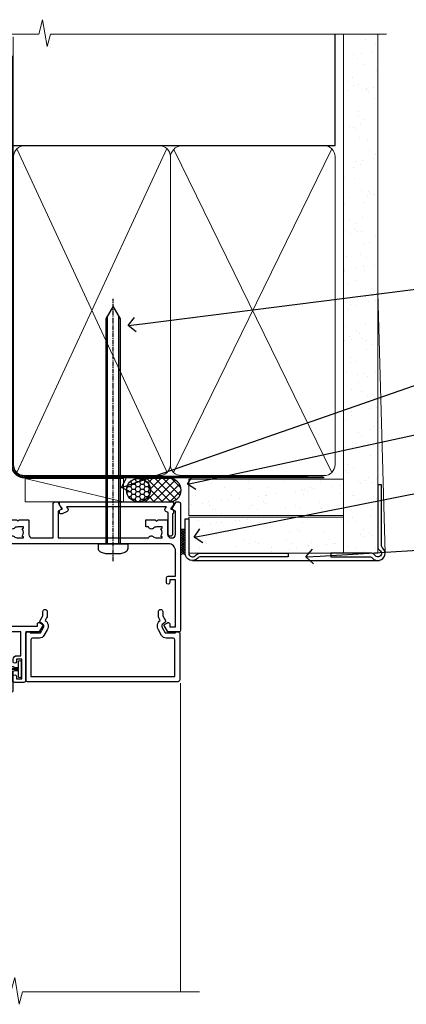
# Model space of a CAD drawing. Units: millimetres. Extents: x 0 to 7753, y -235 to 1143.
# Drawn here: x 3182 to 3288, y 870 to 1143 of the extents above; entities that cross this region are included whole.
import ezdxf
from ezdxf import colors
from ezdxf.entities.mleader import LeaderData, LeaderLine
from ezdxf.math import Vec2, Vec3

# ---------------------------------------------------------------- set-up
doc = ezdxf.new("R2010")
doc.units = ezdxf.units.MM
for name, pattern in [('CENTER', [2, 1.25, -0.25, 0.25, -0.25]), ('CENTERLINE', [2, 1.25, -0.25, 0.25, -0.25]), ('Dashed', [564.4444465637206, 282.2222232818604, -282.2222232818602])]:
    doc.linetypes.add(name, pattern=pattern)
doc.layers.add('Aluminium Systems Ltd Joinery Detail', color=7, linetype='Continuous')
doc.layers.add('Aluminium Systems Ltd Notes', color=7, linetype='Continuous')
doc.styles.get("Standard").update_dxf_attribs({"font": 'arial.ttf'})

# ---------------------------------------------------------------- blocks, each defined once
blk = doc.blocks.new('90mm Framing Head CC Gib')
at = {"layer": 'Aluminium Systems Ltd Joinery Detail'}
h = blk.add_hatch(dxfattribs=at)
h.set_pattern_fill('AR-SAND', color=0, scale=0.15)
h.set_pattern_definition([(37.50000000000001, (61.66045092490373, 88.74499579476469), (-0.2400046943976069, 7.341198559940135), [0, -5.791200000000001, 0, -6.476999999999999, 0, -6.191249999999999]), (7.499999999999991, (61.66045092490373, 88.74499579476469), (6.74284924707004, 10.75237650852531), [0, -3.124199999999989, 0, -5.219699999999976, 0, -2.000249999999988]), (327.5, (56.97415092490365, 88.74499579476469), (11.86488555362187, 0.02155777017818536), [0, -1.905, 0, -6.858, 0, -8.9535]), (317.5, (56.97415092490365, 88.74499579476469), (11.45334678708446, 3.343939848858243), [0, -0.9524999999999999, 0, -4.495799999999999, 0, -5.1435])])
h.paths.add_polyline_path([(180.61357942141, 88.7708279423432), (171.1135900387524, 88.7708279423432), (171.113590038753, -54.99215190844598), (180.6135794214105, -54.99215190844598)])
at = {"layer": 'Aluminium Systems Ltd Joinery Detail', "color": 0}
for p, q in [((168.8134264280377, 57.89868953384575, -1.000000000000025), (168.8134264280376, 88.7708279423432, -1.000000000000025)), ((79.90872482396972, 57.89868953384575, -1.000000000000025), (168.8134264280374, 57.89868953384575, -1.000000000000025))]:
    blk.add_line(p, q, dxfattribs=at)
at = {"layer": 'Aluminium Systems Ltd Joinery Detail', "color": 0, "lineweight": 5}
for p, q in [((80.79699455334858, -32.57602768084325, -1.000000000000025), (122.244289406273, 57.10359832773156, -1.000000000000025)), ((80.79699455334858, 57.00871980446937, -1.000000000000025), (122.3435558966331, -32.57602768084507, -1.000000000000025)), ((124.1251953553807, -32.57602768084325, -1.000000000000025), (167.9234566986623, 57.00871980447164, -1.000000000000025)), ((124.156780866489, 56.83464781023758, -1.000000000000025), (167.9234566986623, -32.57602768084325, -1.000000000000025)), ((182.6119125486681, -54.99215490149072), (180.6127294214112, 17.16652520017669))]:
    blk.add_line(p, q, dxfattribs=at)
at = {"layer": 'Aluminium Systems Ltd Joinery Detail', "color": 0, "linetype": 'Continuous', "lineweight": 5, "ltscale": 0.12, "elevation": -1.000000000000014}
blk.add_lwpolyline([(182.9879480272293, 88.7708279423432), (90.07936763175942, 88.7708279423432), (89.17565722327393, 85.3369242233066), (87.90906395990581, 92.75494913106832), (86.87170076539454, 88.7708279423432), (12.77629059318977, 88.7708279423432)], dxfattribs=at)
at = {"layer": 'Aluminium Systems Ltd Joinery Detail', "color": 0, "linetype": 'Dashed', "lineweight": 5, "ltscale": 0.01, "const_width": 0.25, "elevation": -0.7500000000000249}
blk.add_lwpolyline([(79.76741611105061, 88.09570103798342), (79.76838801660628, -30.42770876678014, 0.4175702237706115), (82.91930208207404, -33.61188689231176), (165.3356062361571, -33.60394172722226, 0.8591327104487766), (165.4728671864981, -33.94403600036094, 0.00905533045714731)], format="xyb", dxfattribs=at)
at = {"layer": 'Aluminium Systems Ltd Joinery Detail', "color": 0, "lineweight": 5}
blk.add_lwpolyline([(171.1135900387524, 88.7708279423432), (171.113590038753, -54.99215190844598), (180.6135794214105, -54.99215190844598), (180.61357942141, 88.7708279423432)], dxfattribs=at)
at = {"layer": 'Aluminium Systems Ltd Joinery Detail', "color": 0, "linetype": 'CENTER', "lineweight": 5, "ltscale": 3, "const_width": 0.5, "elevation": -0.5000000000000249}
blk.add_lwpolyline([(79.36830193081076, 82.75882767523399), (79.36883064616333, -30.42745069008379, 0.4209157528546889), (82.93271877258232, -33.99657167199439), (165.7748797079017, -33.99657167199439)], format="xyb", dxfattribs=at)
at = {"layer": 'Aluminium Systems Ltd Joinery Detail', "color": 0, "lineweight": 5, "elevation": -1.000000000000014}
blk.add_lwpolyline([(79.90702482397333, -28.31915806095822), (79.90702482397333, 54.8601428137099, -0.4142135623730941), (82.94557154410828, 57.89868953384575), (120.1949789058728, 57.89868953384575, -0.4142135623730958), (123.2335256260086, 54.8601428137099), (123.2335256260086, -28.31915806095822), (123.2335256260082, -30.42745069008379, -0.4142135623730958), (120.1949789058728, -33.46599741021964), (82.94557154410828, -33.46599741021964, -0.4142135623730941), (79.90702482397288, -30.42745069008379)], format="xyb", close=True, dxfattribs=at)
for points in [[(168.8134264280378, -28.52744340095887), (168.8134264280377, 54.86014281371126, 0.4142135623732923), (165.774879707902, 57.89868953384575), (126.2737723461404, 57.89868953384575, 0.3681854241386793), (123.2352256260055, 54.65185747371015), (123.2352256260055, -28.52744340095887)], [(168.8134264280378, 52.75185018458433), (168.8134264280378, -30.42745069008379, -0.4142135623730958), (165.7748797079024, -33.46599741021964), (126.2737723461409, -33.46599741021964, -0.4142135623730941), (123.2352256260055, -30.42745069008379), (123.2352256260055, 52.75185018458524)]]:
    blk.add_lwpolyline(points, format="xyb", dxfattribs=at)
at = {"layer": 'Aluminium Systems Ltd Joinery Detail', "color": 0}
blk.add_lwpolyline([(180.6119125486681, -35.99215490149072), (180.6119125486681, -53.26010409392188, 0.2679491924311203), (181.1119125486681, -54.12612949770619, -1.303225372841203), (179.7458871448837, -55.49215490149072, 0.267949192431124), (178.8798617410993, -54.99215490149072), (167.6119125486681, -54.99215490149072), (167.6119125486681, -55.99215490149072), (178.3758445711683, -55.99215490149072, -0.2134217652833892), (179.1212005636683, -56.32548823482398, 1.057279696267401), (181.9452458820015, -53.50144291649087, -0.2134217652833941), (181.6119125486681, -52.75608692399089), (181.6119125486681, -35.99215490149072)], format="xyb", close=True, dxfattribs=at)
blk = doc.blocks.new('Plywood Sheet CC AC35 Liner')
at = {"layer": 'Aluminium Systems Ltd Joinery Detail'}
h = blk.add_hatch(dxfattribs=at)
h.set_pattern_fill('HONEY', color=256, scale=0.25)
h.set_pattern_definition([(0, (19.45682879989909, 18000), (1.190625, 0.68740766125), [0.79375, -1.5875]), (120, (19.45682879989909, 18000), (-1.190624997398548, 0.6874076657558477), [0.7937499999999996, -1.587499999999999]), (59.99999999999999, (19.45682879989909, 18000), (2.601452275818872e-09, 1.374815327005847), [-1.5875, 0.79375])])
h.paths.add_polyline_path([(9.110983338727408, 2.251892196934932, -1), (15.60818698164002, 2.251892196934932, -1)])
h = blk.add_hatch(dxfattribs=at)
h.set_pattern_fill('ANSI37', color=256, scale=0.5)
h.set_pattern_definition([(45, (19.45682879989909, 18000), (-1.122532015133644, 1.122532015133644), []), (135, (19.45682879989909, 18000), (-1.122532015133644, -1.122532015133644), [])])
h.paths.add_polyline_path([(12.48463694029277, 5.500494018389873), (20.95343378894694, 5.500494018389873, -1), (20.95343378894898, -0.9967096245236462), (12.48463694029277, -0.9967096245236462, 1)])
h = blk.add_hatch(dxfattribs=at)
h.set_pattern_fill('AR-SAND', color=256, scale=0.15)
h.set_pattern_definition([(37.50000000000001, (-9.572001099554598, 0), (-0.2400046943976069, 7.341198559940135), [0, -5.791200000000001, 0, -6.476999999999999, 0, -6.191249999999999]), (7.499999999999999, (-9.572001099554598, 0), (6.74284924707004, 10.75237650852531), [0, -3.124200000000001, 0, -5.2197, 0, -2.00025]), (327.5, (-14.2583010995546, 0), (11.86488555362187, 0.02155777017818643), [0, -1.905, 0, -6.858, 0, -8.9535]), (317.5, (-14.2583010995546, 0), (11.45334678708446, 3.343939848858244), [0, -0.9524999999999999, 0, -4.495799999999999, 0, -5.1435])])
h.paths.add_polyline_path([(69.10929378542545, 5.263409574934485), (69.10929378542545, -4.736590425065515), (26.30742446747746, -4.73717940482311), (26.30742446747746, 5.26282059517689)])
h = blk.add_hatch(dxfattribs=at)
h.set_pattern_fill('AR-SAND', color=256, scale=0.15)
h.set_pattern_definition([(37.50000000000001, (-38.72198619358085, 0), (-0.2400046943976069, 7.341198559940135), [0, -5.791200000000001, 0, -6.476999999999999, 0, -6.191249999999999]), (7.499999999999999, (-38.72198619358085, 0), (6.74284924707004, 10.75237650852531), [0, -3.124200000000001, 0, -5.2197, 0, -2.00025]), (327.5, (-43.40828619358085, 0), (11.86488555362187, 0.02155777017818643), [0, -1.905, 0, -6.858, 0, -8.9535]), (317.5, (-43.40828619358085, 0), (11.45334678708446, 3.343939848858244), [0, -0.9524999999999999, 0, -4.495799999999999, 0, -5.1435])])
h.paths.add_polyline_path([(69.10929378542545, -5.236590425065515), (69.10929378542545, -15.23659042506551), (26.32677196734892, -15.23717940482311), (26.32677196734892, -5.23717940482311)])
at = {"layer": 'Aluminium Systems Ltd Joinery Detail', "lineweight": 5}
h = blk.add_hatch(dxfattribs=at)
h.set_pattern_fill('ANSI37', color=256, scale=0.15)
h.set_pattern_definition([(45.00000000000001, (-260.7519785369612, -560.2450245033288), (-0.3367596045400932, 0.3367596045400932), []), (135, (-260.7519785369612, -560.2450245033288), (-0.3367596045400932, -0.3367596045400932), [])])
edge = h.paths.add_edge_path()
edge.add_arc((24.71706495046908, -9.50462174034692), 0.9866125402710012, 51.83121232280979, 132.263901216659)
edge.add_line((24.05352225721197, -8.7744742217983), (24.05352225721197, -15.78270040966891))
edge.add_arc((24.76365291860873, -16.29419281424271), 0.8751628626695301, 45.838321747589305, 144.2355755388267, ccw=False)
edge.add_arc((27.32677196729981, -15.23717940483039), 1.99999999995119, 179.9999999997916, 192.3918244982081, ccw=False)
edge.add_line((25.32677196734892, -15.23717940482311), (25.32677196734858, -8.728953216952505))
blk.add_line((-18.89721447668296, 5.500494018389873), (8.31806794135099, -0.9967096245236462, -1.000000000000011), dxfattribs=at)
at = {"layer": 'Aluminium Systems Ltd Joinery Detail'}
for p, q in [((24.05352225721288, -8.7744742217983, 1.000000000000011), (24.05352225721288, -15.78270040966891, 1.000000000000011)), ((27.32677196734892, -17.23717940482311, 1.000000000000011), (79.05954647131506, -17.23659341811071))]:
    blk.add_line(p, q, dxfattribs=at)
at = {"layer": 'Aluminium Systems Ltd Joinery Detail', "lineweight": 5}
blk.add_lwpolyline([(-18.89721447668296, 5.500494018389873), (8.318067941342804, 5.500494018389873), (8.31806794135099, -0.9967096245236462), (-18.89721447668705, -0.9967096245236462)], close=True, dxfattribs=at)
at = {"layer": 'Aluminium Systems Ltd Joinery Detail'}
blk.add_lwpolyline([(12.48463694029687, -0.9967096245236462), (20.95343378895103, -0.9967096245236462, 0.9999999999993697), (20.95343378894694, 5.500494018389873), (12.48463694029277, 5.500494018389873, -0.9999999999993697)], format="xyb", close=True, dxfattribs=at)
at = {"layer": 'Aluminium Systems Ltd Joinery Detail', "lineweight": 5, "elevation": -1.000000000000011}
for points in [[(26.30742446747746, -4.73717940482311), (69.10929378542545, -4.736590425065515), (69.10929378542545, 5.263409574934485), (26.30742446747746, 5.26282059517689)], [(26.32677196734892, -15.23717940482311), (69.10929378542545, -15.23659042506551), (69.10929378542545, -5.236590425065515), (26.32677196734892, -5.23717940482311)]]:
    blk.add_lwpolyline(points, close=True, dxfattribs=at)
at = {"layer": 'Aluminium Systems Ltd Joinery Detail', "elevation": -1.000000000000011}
blk.add_lwpolyline([(26.32677196734892, -5.73717940482311), (26.32677196734892, -15.23717940482311, 0.6885002580691579), (28.07212795984867, -15.90384607148735, -0.2134217652833945), (29.56283994484818, -15.23717940482311), (53.82677196734892, -15.23717940482311), (53.82677196734892, -16.23717940482311), (29.56283994484818, -16.23717940482311, 0.2134217652833893), (28.81748395234843, -16.57051273815523, -0.6885002580691693), (25.32677196734892, -15.23717940482311), (25.32677196734892, -5.73717940482311)], format="xyb", close=True, dxfattribs=at)
at = {"layer": 'Aluminium Systems Ltd Joinery Detail'}
blk.add_circle((12.35958516018371, 2.251892196934932), 3.248601821456305, dxfattribs=at)
at = {"layer": 'Aluminium Systems Ltd Joinery Detail', "lineweight": 5}
for centre, radius, start, end in [((24.71703889805519, -9.503893038749084, 1.000000000000011), 0.9860558519677073, 51.80385569436721, 132.2912578452041), ((24.76365291860964, -16.29419281424634, 1.000000000000011), 0.8751628626701816, 45.83832174771984, 144.2355755386741)]:
    blk.add_arc(centre, radius, start, end, dxfattribs=at)
blk = doc.blocks.new('_Open90')
at = {"color": 0, "linetype": 'ByBlock', "lineweight": -2}
for p, q in [((0, 0), (-1, 0)), ((-0.5, 0.5), (0, 0)), ((0, 0), (-0.5, -0.5))]:
    blk.add_line(p, q, dxfattribs=at)
blk = doc.blocks.new('F507-20762')
at = {"flags": 128}
for points in [[(67.40375263506935, 15.59999955316562), (77.4037517703236, 15.5999995531629), (77.4037517703236, 16.199999999978, -0.779214450051505), (78.15595908301466, 16.38960487567056), (78.83051431867347, 16.0001388042756, -0.4141991680881392), (78.90372084356741, 15.72694130597211), (77.90675472772995, 14.00000000000001), (74.20375331660028, 14.00000000000001), (74.2037533166021, 0.5000000000000071, -0.414213562373095), (73.7037533166021, 7.105427357601002e-15), (71.20374331660054, 7.105427357601002e-15, -0.414213562373095), (70.70374331660054, 0.5000000000000071), (70.70374331660054, 1.649964000656844, -0.9999999999999999), (71.60374331660199, 1.649964000656844), (71.60374331660199, 0.9999640006553889), (73.10374331660199, 0.9999640006553889), (73.10374331660199, 6.399964000653206), (71.60374331660199, 6.399964000656844), (71.60374331659472, 5.749964000655389, -0.9999999999999999), (70.70374331660054, 5.749964000655389), (70.70374331659872, 6.399964000656844, -0.4142135623725622), (71.70374331660054, 7.399964000656844), (72.80375331660247, 7.39997087567918), (72.80375331660065, 13.99999955316435), (60.60375165791807, 13.99999955316799, -0.414213562373095), (60.10375165791807, 14.49999955316799), (60.10375165791807, 17.29999955250879, -0.4142135623766467), (60.40375165792098, 17.59999955250806), (61.00375165791952, 17.59999955249715, -0.414213562373095), (61.30375165791516, 17.29999955249787), (61.30375165791516, 15.39999955316762), (65.8037517872544, 15.39999955316581), (65.8037517872544, 22.00000000000001), (28.40443224995393, 22), (28.40443224995302, 17.59999955261537), (34.00375231660469, 17.59999955271633, -0.4142135623739832), (34.30375231660851, 17.29999955271706), (34.30375231660032, 14.49999955338354, -0.4142135623730951), (33.80375231660032, 13.99999955338718), (32.70375144594796, 13.99999955305975, -0.9999999996392336), (32.70375144535588, 14.89999955173425), (33.35375144647965, 14.89999955239546), (33.35375144647965, 16.49999955239424), (27.95375144648547, 16.499999552394), (27.95375144648547, 14.89999955239546), (28.60375144760015, 14.8999995517338, -0.9999999992360243), (28.60375144737277, 13.99999955306112), (27.50375089433687, 13.99999955249496, -0.414212777504906), (27.00375089402011, 14.49999821234269), (27.00375089402401, 36.50002616165784, 0.4142135946759855), (26.50375083887953, 37.00002616165784), (26.30375035246284, 37.00002613959981, -0.4142135946802477), (26.10375033040505, 37.20002613959872), (26.10375033040505, 37.80002613959817, -0.4142135300672751), (26.30375030834507, 38.00002613959799), (26.40375033040432, 38.0000261506284), (26.40375033040614, 45.84473829226226, 0.4400105308921148), (25.31659458765712, 46.84093299035339), (6.512844820868821, 45.19581805396973, 0.38887873185297), (5.600000563617726, 44.19962335587837), (5.600000563619659, 38.00002615062834), (5.700000600385437, 38.00002613224655, -0.414213508531394), (5.90000056362075, 37.80002613224582), (5.90000056362075, 37.20002612856928, -0.4142136108298285), (5.700000530532606, 37.00002612856946), (5.500000055148092, 37.00002616165779, 0.4142135946781166), (4.999999999999972, 36.50002616165779), (4.999999999999972, 14.49999955299972, -0.414213562373095), (4.499999999999972, 13.99999955299972), (0.5, 13.99999955299972, -0.414213562373095), (0, 14.49999955299972), (0, 18.19615197570602, -0.1316524975874158), (0.4019237886477072, 19.69615197570693), (2.198076774970104, 22.80718020618588, 0.1316524975872225), (2.600000563615964, 24.30718020618497), (2.600000563619659, 45.11595452989599, -0.3888787318525163), (5.338533335374422, 48.10453862417006), (27.00405565612523, 50.00002621661588), (28.1222829857371, 50.0000263399524, -0.267949221985901), (28.29548808855363, 49.90002633995181), (29.27701561117787, 48.19997080172561, -0.4142135623738535), (29.20381053042142, 47.92676572096769), (28.40381053043161, 47.46488550561548), (28.40381053043161, 40.9999600019346, 0.4142135623728286), (29.40381053043161, 39.99996000193551), (29.57879976710679, 39.99996000193551, 0.414213562369632), (30.57879976710679, 40.99996000192368), (30.57879976715408, 44.84996000193314, -0.414213562374427), (30.77879976715481, 45.04996000193296), (33.20379976721593, 45.04996000193296), (33.60379976721374, 44.64996000193332), (34.0037997672152, 45.04996000193296), (36.42879976727632, 45.04996000193296, -0.4142135623717631), (36.62879976727704, 44.84996000193314), (36.62879976727704, 43.24996000190004, -0.4142135623770908), (36.42879976727268, 43.04996000190022), (35.84486553756501, 43.04996000193387, -0.566658092971232), (34.61716297535891, 42.66452044151106, 0.1837465194458038), (33.60373956709005, 43.04996000193478), (32.07873956708131, 43.04996000194933), (32.07873956708131, 42.80458693948094), (32.43552179132708, 42.50521110670707, 0.3639702342667136), (32.43552179132526, 40.54470889716231), (32.07873956708131, 40.24533306438843), (32.07873956708131, 39.99996000198007), (33.60373956708277, 39.99996000193369, 0.1837465194614785), (34.61716297544815, 40.38539956238753, -0.5666580929886522), (35.84486553767779, 39.99996000193551), (60.80374753001247, 39.9999600019371), (60.8037475300125, 47.46488546832296), (60.00374753001903, 47.92676568367369, -0.4142135623750366), (59.93054244926257, 48.19997076443269), (60.96977293746831, 49.9999707707957), (61.70374758516205, 49.99997068984248, -0.4142135300680742), (62.20374753001393, 49.49997068984248), (62.2037475300112, 39.999960001923), (69.76262436004248, 39.99996000190822, -0.5666580929717389), (70.99032692224836, 40.3853995623312, 0.1837465194457933), (72.00375033051745, 39.99996000190822), (73.52875033052254, 39.99996000189276), (73.52875033052254, 40.24533306436206), (73.1719681062786, 40.54470889713588, 0.3639702342667149), (73.1719681062786, 42.50521110668069), (73.52875033052254, 42.80458693945457), (73.52875033052254, 43.04996000186202), (72.00375033052472, 43.0499600019084, 0.1837465194617073), (70.99032692215752, 42.66452044145478, -0.5666580929872976), (69.76262435992788, 43.04996000191113), (69.17881053042942, 43.04996000190022, -0.4142135623770908), (68.97881053042688, 43.24996000190004), (68.97881053042506, 44.84996000193314, -0.414213562373095), (69.17881053042578, 45.04996000193387), (71.6038105304869, 45.04996000193296), (72.00381053048835, 44.64996000193332), (72.40381053048617, 45.04996000193296), (74.82881053054729, 45.04996000193296, -0.414213562374427), (75.02881053054801, 44.84996000193314), (75.02881053054801, 40.99996000193551, 0.414213562373095), (76.02881053054801, 39.99996000193551), (81.80374748679782, 39.99996000193551), (81.80374748679509, 49.49997068984112, -0.4142135300680742), (82.30374743164697, 49.99997068984112), (83.03772207934071, 49.99997077079433), (84.07695256754644, 48.1999707644311, -0.4142135623750363), (84.00374748678999, 47.9267656836721), (83.20374748679652, 47.46488546832165), (83.20374748679745, 39.99996000193528), (108.1626953232225, 39.99996000193461, -0.5666580929717075), (109.3903978854288, 40.38539956235822, 0.1837465194456514), (110.4038212936975, 39.99996000193347), (111.9288212937044, 39.99996000191915), (111.9288212937044, 40.24533306438845), (111.5720390694587, 40.54470889716227, 0.3639702342667149), (111.5720390694605, 42.50521110670708), (111.9288212937044, 42.80458693948096), (111.9288212937044, 43.04996000188841), (110.4038212937048, 43.04996000193479, 0.1837465194615035), (109.3903978853377, 42.66452044147992, -0.5666580929884163), (108.1626953231134, 43.04996000191024), (107.5788212936386, 43.04996000190023, -0.4142135623770908), (107.378821293636, 43.24996000190005), (107.3788212936378, 44.84996000193316, -0.414213562374427), (107.5788212936349, 45.04996000193297), (110.0038212936997, 45.04996000193297), (110.4038212936975, 44.64996000193334), (110.803821293699, 45.04996000193297), (113.2288212937564, 45.04996000193297, -0.4142135623717631), (113.4288212937572, 44.84996000193316), (113.4288212937572, 40.99996000193461, 0.414213562373095), (114.4288212937572, 39.99996000193461), (114.6038105304123, 39.99996000193552, 0.4142135623728286), (115.6038105304123, 40.99996000193461), (115.6038105304141, 47.46488550561578), (114.8038105304207, 47.92676572096777, -0.4142135623738383), (114.7306054496642, 48.19997080172563), (115.7698359378736, 49.9999708080896), (116.5037489747446, 49.9999707271427, -0.4142135300680742), (117.0037489195965, 49.4999707271427), (117.0037489195965, 14.50000000000001, -0.414213562373095), (116.5037489195965, 14.00000000000001), (113.5007475084658, 14.00000000000001), (112.5037813926283, 15.72694130597211, -0.4141991680880976), (112.5769879175222, 16.00013880427566), (113.251543153181, 16.38960487567102, -0.7792144500515458), (114.0037504658722, 16.199999999978), (114.0037504658721, 15.40000000000055), (115.6037711113949, 15.40000000000055), (115.6037711113958, 28.39998928782803), (114.0037740688185, 28.39998928782826), (114.0037740688185, 27.64998928782826, -0.9999999999999999), (113.1037740688189, 27.64998928782826), (113.1037740688189, 28.89998928782826, -0.414213562373095), (113.6037740688189, 29.39998928782826), (115.6037711113958, 29.39998928782826), (115.6037711113965, 36.39995999999225, 0.4142135623731283), (113.6037711113965, 38.39995999999248), (69.40375263506766, 38.39995999999246, 0.41421356237312), (67.40375263506768, 36.39995999999229)], [(40.28655502907709, 23.60000000000037), (54.12094960412647, 23.60000000000037), (55.66233096036372, 25.14138135623762, -0.4142135623721533), (55.94517367283875, 25.14138135623762), (57.48655502907782, 23.59999999999946), (65.80375263506717, 23.59999999999946), (65.80375263506717, 38.39995999999337), (28.60375089402437, 38.39995999999337), (28.60375089402437, 23.60000000000036), (36.92094960412574, 23.60000000000037), (38.46233096036299, 25.14138135623762, -0.414213562373095), (38.74517367283984, 25.14138135623762)]]:
    blk.add_lwpolyline(points, format="xyb", close=True, dxfattribs=at)
blk = doc.blocks.new('F581-20766')
at = {"layer": 'Aluminium Systems Ltd Joinery Detail', "flags": 128}
blk.add_lwpolyline([(4.038121484764773, 6.499999999999432), (1.200000000002049, 6.499999999999346), (1.200000000002049, 6.399999999999352, -0.414213562373095), (1.000000000002061, 6.199999999999363), (0.5000000000021174, 6.199999999999392, -0.4142135623731448), (2.117417352565099e-12, 6.699999999999477), (3.936406756110955e-12, 19.50000000000222, -0.4142135623730617), (0.5000000000039364, 20.00000000000217), (42.09999560299646, 20.00000000000217, -0.4142135623730617), (42.59999560299651, 19.50000000000222), (42.59999560299833, 6.699999999999477, -0.414213562373145), (42.09999560299833, 6.199999999999392), (41.59999560299839, 6.199999999999363, -0.414213562373095), (41.3999956029984, 6.399999999999352), (41.3999956029984, 6.499999999999346), (38.56187411823568, 6.499999999999432), (37.70717527997085, 5.019618186954546, 0.414208252077282), (37.9999830418728, 3.92680511624809), (38.49819290485307, 3.63915147388019, -0.4142090346458013), (38.64459625142969, 3.092744012966364), (37.87323821211403, 1.756720941866288), (37.87323821211403, 0.6000000000020655, -0.9999999999999999), (36.67323821211421, 0.6000000000020655), (36.67323821211376, 1.756720941866174, -0.1316531771312092), (36.83400933069534, 2.35672371854784), (37.21170295700001, 3.010904232434939, -0.3816039150343866), (36.66794479542951, 5.61961818695454), (37.58037866061331, 7.19999999999942, -0.267949192431115), (38.79281422591153, 7.899999999999439), (40.69999560299813, 7.899999999999411, 0.4142135623731283), (41.19999560299813, 8.399999999999467), (41.19999560299648, 18.60000000000213), (1.400000000003686, 18.60000000000213), (1.400000000002265, 8.399999999999524, 0.4142135623731283), (1.900000000002322, 7.899999999999411), (3.807181377088867, 7.899999999999439, -0.2679491924311269), (5.019616942387145, 7.199999999999477), (5.932050807570945, 5.619618186954568, -0.3816039150343778), (5.388292646000494, 3.010904232434996), (5.765986272305113, 2.35672371854784, -0.1316531771312092), (5.926757390886692, 1.756720941866174), (5.926757390886237, 0.6000000000020655, -0.9999999999999999), (4.726757390886419, 0.6000000000020655), (4.726757390886419, 1.756720941866288), (3.955399351570762, 3.092744012966364, -0.4142090346458582), (4.101802698147381, 3.63915147388019), (4.600012561127656, 3.92680511624809, 0.4142082520772869), (4.892820323029596, 5.019618186954574)], format="xyb", close=True, dxfattribs=at)
blk = doc.blocks.new('SH068 Comp')
blk.add_lwpolyline([(-0.8500000000001364, -0.1499999999999773), (-0.8500000000001364, -0.3499999999999659), (-1.766987298107779, -0.3499999999999375), (-2.200000000000045, -0.5999999999999943), (-3.100000000000023, -0.5999999999999943, -0.4142135623730673), (-3.400000000000091, -0.2999999999999829), (-3.399999999999977, 5.100000000000009), (-4.126062273728053, 5.100000000000009, 0.3990403827646531), (-4.225926683175999, 5.005205739679411), (-4.601084724416523, -2.191645917435338, -1.028261591740668), (-6.195355051042725, -2.063916652127958), (-5.319082473145727, 6.032281255452119, -0.3829770594063191), (-5.020824329004768, 6.300000000000011), (-2.499999999999886, 6.300000000000011, -0.4142135623731031), (-2.199999999999932, 6), (-2.200000000000045, 0.600000000000108), (-1.766987298107892, 0.3500000000000512), (-0.8500000000001364, 0.3500000000000227), (-0.8500000000001364, 0.1499999999999773)], format="xyb")
blk.add_lwpolyline([(-2.950000000000045, 3.500000000000028), (-2.950000000000045, 0.2999999999999829, 0.414213562373095), (-2.500000000000114, -0.1499999999999488), (-0.7000000000000455, -0.1499999999999773), (-0.7000000000000455, -2.050000000000011, 0.9999999999999999), (0, -2.050000000000011), (0, 2.050000000000011, 0.9999999999999999), (-0.7000000000000455, 2.050000000000011), (-0.7000000000000455, 0.1499999999999773), (-2.500000000000114, 0.1500000000000057, -0.414213562373095), (-2.650000000000091, 0.2999999999999829), (-2.650000000000091, 3.500000000000028)], format="xyb", close=True)
blk = doc.blocks.new('F553-21329')
at = {"flags": 128}
blk.add_lwpolyline([(29.99797468465365, 1.400000000000201), (2.406560966880793, 1.39999999999975), (2.773210330715958, 1.869289785189892, 0.4823427408180796), (2.590514084782431, 2.630274416371435), (1.155838782803446, 3.299274496647257, 0.3711155392033256), (0.4022678257668169, 3.087152303471498), (0.4022678257668737, 2.423827345378101, 0.1380619237012222), (0.6486968687161472, 2.211705152202398), (1.285802639783274, 1.914617852100378), (0.4658645996848101, 0.8651450187596765, 0.167342609081435), (0.4022678257668169, 0.6804465761619554), (0.4022678257668169, 0.3000000000001251, 0.414213562373095), (0.7022678257668282, 1.13686837721616e-13), (31.70226782576734, 1.101341240428155e-13, 0.4142135623729238), (32.00226782576733, 0.299999999999951), (32.00226782576756, 0.6804465761616107, 0.1673426090816235), (31.93867105184954, 0.8651450187595309), (31.11873301175071, 1.914617852100374), (31.75583878281784, 2.211705152202395, 0.1380619237016508), (32.0022678257676, 2.423827345378978), (32.00226782576762, 3.087152303470813, 0.1584354267926335), (31.7117181506617, 3.317744714492246), (31.7117181506617, 8.89999999999986, 0.9999999999999049), (30.51171815066097, 8.899999999999746), (30.51171815066143, 2.955615676515773), (29.81402156675201, 2.630274416370977, 0.4823427408180201), (29.63132532081848, 1.869289785189633)], format="xyb", close=True, dxfattribs=at)
blk = doc.blocks.new('8x65 Pan')
at = {"linetype": 'CENTERLINE'}
blk.add_line((0, 4.800000000000011), (0, -67.79999999999988), dxfattribs=at)
for p, q in [((-1.531999999999925, 0), (-1.531999999999925, -63.14649816280436)), ((1.532000000000039, 0), (1.532000000000039, -63.14649816280453))]:
    blk.add_line(p, q)
blk.add_lwpolyline([(-1.796026546969983, 2.800000000000011, 0.06667674993986063), (-2.322378596749843, 2.729495664595504, 0.06234506475856143), (-3.542857445068819, 2.226610478703464, 0.2701551137951499), (-4.050000000000239, 1.356500405873334), (-4.050000000000239, 0), (4.049999999999784, 0), (4.049999999999784, 1.356500405873334, 0.2701551137951499), (3.542857445068364, 2.226610478703464, 0.06234506475854031), (2.322378596749843, 2.72949566459539, 0.06667674993988205), (1.796026546969813, 2.800000000000011)], format="xyb", close=True)
blk.add_lwpolyline([(2.032000000000096, 0), (2.032000000000039, -62.28047275902006), (0, -65.80000000000004), (-2.031999999999925, -62.28047275901994), (-2.031999999999925, 0)])
blk = doc.blocks.new('AC35 Bifold Window Head')
at = {"layer": 'Aluminium Systems Ltd Joinery Detail', "linetype": 'Continuous', "lineweight": 5}
blk.add_line((-13.35568723995038, -50.20215454239269), (-13.35568723995038, -135.6873775442368), dxfattribs=at)
at = {"layer": 'Aluminium Systems Ltd Joinery Detail', "linetype": 'Continuous', "lineweight": 5, "ltscale": 0.12}
blk.add_lwpolyline([(-8.125161789368576, -135.6873775442368), (-57.07451611700981, -135.6873775442368), (-57.9782265254953, -139.1212812632734), (-59.24481978886342, -131.7032563555117), (-60.2821829833747, -135.6873775442368), (-132.0795446329448, -135.6873775442368)], dxfattribs=at)
at = {"layer": 'Aluminium Systems Ltd Joinery Detail', "xscale": -1, "rotation": 180}
for name, p in [('8x65 Pan', (-32.02384604458393, -11.60001072002478)), ('F553-21329', (-47.28998871651174, 3.177092366968282e-09))]:
    blk.add_blockref(name, p, dxfattribs=at)
at = {"layer": 'Aluminium Systems Ltd Joinery Detail'}
blk.add_blockref('F507-20762', (-130.3865746329129, -49.99997072714223), dxfattribs=at)
at = {"layer": 'Aluminium Systems Ltd Joinery Detail', "rotation": 180}
blk.add_blockref('F581-20766', (-13.58579195543189, -29.79997072714241), dxfattribs=at)
at = {"layer": 'Aluminium Systems Ltd Joinery Detail', "lineweight": 9, "ltscale": 0.12, "xscale": -1, "rotation": 180}
blk.add_blockref('SH068 Comp', (-57.4857975584282, -46.30000672648612), dxfattribs=at)
blk = doc.blocks.new('Liner Head Text AC35 Gib')
at = {"layer": 'Aluminium Systems Ltd Notes', "color": 3, "lineweight": 5, "ltscale": 0.12}
ml = blk.add_multileader_mtext('Standard', dxfattribs=at)
ml.set_content('FIXINGS 150 FROM CORNERS AND 450 CENTRES', color=3)
ml.set_leader_properties(color=8)
ml.set_arrow_properties(name='OPEN90')
ml.build(insert=Vec2(0, 0))
ml.multileader.update_dxf_attribs({"text_left_attachment_type": 2, "text_right_attachment_type": 2})
ctx = ml.context
ctx.base_point, ctx.plane_origin = Vec3(42.47047517406045, 72.99658405795344, -1.000000000000014), Vec3(-210.3718602345575, -58.04152112250085, -1.000000000000014)
ctx.left_attachment, ctx.right_attachment = 2, 2
notes = []
notes.append((ctx, [(0, (1, 1, 0), (38.00563967185056, 72.99658405795344, -1.000000000000014), (1, 0), 4.464835502209894, [(0, [(-63.68016885448839, 60.08621560721804, -1.000000000000014)], 0, [])])]))
ctx.mtext.insert, ctx.mtext.width, ctx.mtext.line_spacing_style, ctx.mtext.flow_direction = Vec3(44.47047517406057, 82.3299173912892, -1.000000000000014), 55.16606061165112, 2, 5
ml = blk.add_multileader_mtext('Standard', dxfattribs=at)
ml.set_content('TEMPORARY FLAT PACKERS REMOVED FROM HEAD AFTER FIXING', color=3)
ml.set_leader_properties(color=8)
ml.set_arrow_properties(name='OPEN90')
ml.build(insert=Vec2(0, 0))
ml.multileader.update_dxf_attribs({"text_left_attachment_type": 2, "text_right_attachment_type": 2})
ctx = ml.context
ctx.base_point, ctx.plane_origin = Vec3(42.47047517406045, 51.3563500602213, -1.000000000000014), Vec3(-133.2863188025362, 168.9020168785864, -1.000000000000014)
ctx.left_attachment, ctx.right_attachment = 2, 2
notes.append((ctx, [(0, (1, 1, 0), (38.00563967185056, 51.3563500602213, -1.000000000000014), (1, 0), 4.464835502209894, [(0, [(-65.47488520599387, 15.21955316024832, -1.000000000000014)], 0, [])])]))
ctx.mtext.insert, ctx.mtext.width, ctx.mtext.defined_height, ctx.mtext.line_spacing_style, ctx.mtext.flow_direction = Vec3(44.47047517406057, 60.68968339355342, -1.000000000000014), 101.6537517503709, 9.448686068864237, 2, 5
ml = blk.add_multileader_mtext('Standard', dxfattribs=at)
ml.set_content('WATER RESISTANT\\PAIRSEAL ON PEF ROD', color=3)
ml.set_leader_properties(color=8)
ml.set_arrow_properties(name='OPEN90')
ml.build(insert=Vec2(0, 0))
ml.multileader.update_dxf_attribs({"text_left_attachment_type": 2, "text_right_attachment_type": 2})
ctx = ml.context
ctx.base_point, ctx.plane_origin = Vec3(42.47047517406045, 34.6466544208597, -1.000000000000014), Vec3(-144.9782377858878, 3.254790904284164, -1.000000000000014)
ctx.left_attachment, ctx.right_attachment = 2, 2
notes.append((ctx, [(0, (1, 1, 0), (38.00563967185056, 34.6466544208597, -1.000000000000014), (1, 0), 4.464835502209894, [(0, [(-47.30988595610785, 16.19505848051995, -1.000000000000014)], 0, [])])]))
ctx.mtext.insert, ctx.mtext.width, ctx.mtext.line_spacing_style, ctx.mtext.flow_direction = Vec3(44.47047517406011, 40.6466544208597, -1.000000000000014), 79.86544210516695, 2, 5
ml = blk.add_multileader_mtext('Standard', dxfattribs=at)
ml.set_content('FLEXIBLE SEALANT\\PIN 3-5mm GAP', color=3)
ml.set_leader_properties(color=8)
ml.set_arrow_properties(name='OPEN90')
ml.build(insert=Vec2(0, 0))
ml.multileader.update_dxf_attribs({"text_left_attachment_type": 2, "text_right_attachment_type": 2})
ctx = ml.context
ctx.base_point, ctx.plane_origin = Vec3(42.47047517406045, 18.04202930483734, -1.000000000000014), Vec3(-133.2863188025362, 133.4241488116313, -1.000000000000014)
ctx.left_attachment, ctx.right_attachment = 2, 2
notes.append((ctx, [(0, (1, 1, 0), (38.00563967185056, 18.04202930483734, -1.000000000000014), (1, 0), 4.464835502209894, [(0, [(-45.41604560880114, 1.490741999277816, -1.000000000000014)], 0, [])])]))
ctx.mtext.insert, ctx.mtext.width, ctx.mtext.defined_height, ctx.mtext.line_spacing_style, ctx.mtext.flow_direction = Vec3(44.47047517406045, 24.04202930483734, -1.000000000000014), 101.6537517503709, 9.448686068864237, 2, 5
ml = blk.add_multileader_mtext('Standard', dxfattribs=at)
ml.set_content('PLASTER OVER GIB GOLDLINE L AND CORNER TRIMS.', color=3)
ml.set_leader_properties(color=8)
ml.set_arrow_properties(name='OPEN90')
ml.build(insert=Vec2(0, 0))
ml.multileader.update_dxf_attribs({"text_left_attachment_type": 2, "text_right_attachment_type": 2})
ctx = ml.context
ctx.base_point, ctx.plane_origin = Vec3(42.47047517406045, -0.8312136460954207, -1.000000000000014), Vec3(-144.9782377858878, -32.22307716267096, -1.000000000000014)
ctx.left_attachment, ctx.right_attachment = 2, 2
notes.append((ctx, [(0, (1, 1, 0), (38.00563967185056, -0.8312136460954207, -1.000000000000014), (1, 0), 4.464835502209894, [(0, [(-14.57578054371879, -3.960980823187128, -1.000000000000014)], 0, [])])]))
ctx.mtext.insert, ctx.mtext.width, ctx.mtext.line_spacing_style, ctx.mtext.flow_direction = Vec3(44.47047517406045, 8.5021196872367, -1.000000000000014), 69.07150999883197, 2, 5
for ctx, leaders in notes:
    for number, flags, end, landing, length, lines in leaders:
        leader = LeaderData()
        leader.index, (leader.has_last_leader_line, leader.has_dogleg_vector, leader.attachment_direction) = number, flags
        leader.last_leader_point, leader.dogleg_vector, leader.dogleg_length = Vec3(end), Vec3(landing), length
        for number, points, colour, breaks in lines:
            line = LeaderLine()
            line.index, line.vertices, line.color, line.breaks = number, Vec3.list(points), colors.encode_raw_color(colour), breaks
            leader.lines.append(line)
        ctx.leaders.append(leader)

msp = doc.modelspace()

# ---------------------------------------------------------------- block references
at = {"layer": 'Aluminium Systems Ltd Joinery Detail'}
for name, p in [('90mm Framing Head CC Gib', (3100, 1050)), ('AC35 Bifold Window Head', (3239.44066941361, 1009.248661052527, 2.000000000000025)), ('Plywood Sheet CC AC35 Liner', (3202.004296264343, 1010.245027496374, 1.000000000000011))]:
    msp.add_blockref(name, p, dxfattribs=at)
at = {"layer": 'Aluminium Systems Ltd Notes', "linetype": 'Dashed'}
msp.add_blockref('Liner Head Text AC35 Gib', (3275.246467161711, 997.9688229286548, 3.000000000000021), dxfattribs=at)

doc.saveas('drawing.dxf')
